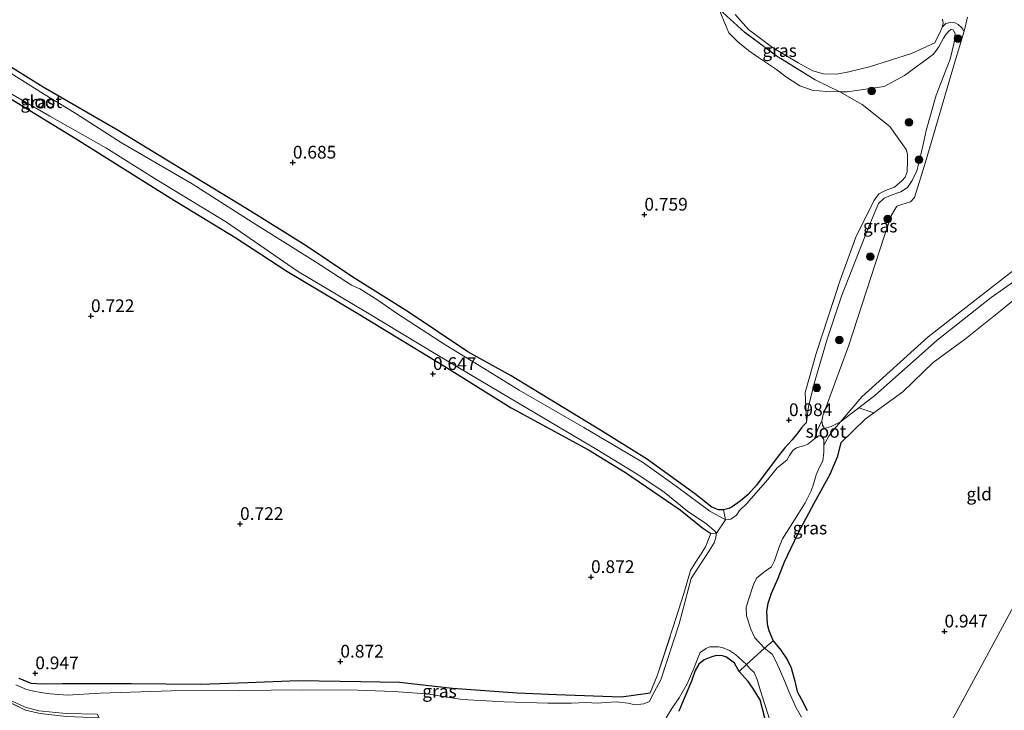
# Model space of a CAD drawing. Units: metres. Extents: x 69998 to 80006, y 412500 to 418751.
# Drawn here: x 77416 to 77609, y 415690 to 415826 of the extents above; entities that cross this region are included whole.
import ezdxf
from ezdxf.enums import TextEntityAlignment as Align

# ---------------------------------------------------------------- set-up
doc = ezdxf.new("R2010")
doc.units = ezdxf.units.M
doc.linetypes.add('IE-TERREINAFSCHEIDING', pattern=[10, 8, -2])
doc.layers.get('0').update_dxf_attribs({"lineweight": 25})
for name, color, linetype, lineweight in [('B-ME-GR-BOOM-S-B1', 93, 'Continuous', 18), ('B-ME-GW-HOOGTEPUNT-S-B1', 10, 'Continuous', 25), ('B-ME-GW-INSTEEKWATERGANG-L-B1', 10, 'Continuous', 25), ('B-ME-GW-KRUINLIJN-L-B1', 93, 'Continuous', 18), ('B-ME-GW-TEENLIJN-L-B1', 93, 'Continuous', 18), ('B-ME-IE-GRASLAND-GV-B6', 93, 'Continuous', 18), ('B-ME-IE-GRONDWERKLIJN-GROND_INGERICHT-GV-B6', 253, 'Continuous', 18), ('B-ME-IE-HULPGEOMETRIE-L-B1', 53, 'Continuous', 18), ('B-ME-IE-TERREINAFSCHEIDING-RASTERHEKWERK-L-B1', 8, 'IE-TERREINAFSCHEIDING', 18), ('B-ME-OB-BEKLEDING-GV-B6', 253, 'Continuous', 18), ('B-ME-OB-WATERLIJN-L-B1', 133, 'OB-WATERLIJN', 18), ('B-ME-OG-WATER-GV-B6', 153, 'Continuous', 18)]:
    doc.layers.add(name, color=color, linetype=linetype, lineweight=lineweight)
doc.styles.add('NLCS-ISO', font='NLCS-ISO.TTF')
doc.linetypes.add('OB-WATERLIJN', pattern='A,10,[32,NLCS.SHX,S=2,R=0,X=0,Y=0],-12', length=22)

# ---------------------------------------------------------------- blocks, each defined once
blk = doc.blocks.new('boom')
blk.add_hatch(color=256).paths.add_polyline_path([(-0.75, 0, 1), (0.75, 0, 1)])
blk.add_circle((0, 0), 0.75)
blk = doc.blocks.new('hoogtepunt')
for p, q in [((-0.5, 0), (0.5, 0)), ((0, 0.5), (0, -0.5))]:
    blk.add_line(p, q)

msp = doc.modelspace()

# ---------------------------------------------------------------- linework, layer by layer
at = {"layer": 'B-ME-GW-INSTEEKWATERGANG-L-B1'}
for points in [[(77564.365, 415740.089, 0.935), (77560.167, 415734.433, 1.094), (77558.524, 415732.554, 1.125), (77556.94, 415731.281, 1.109), (77555.381, 415730.153, 1.125), (77554.682, 415729.838, 1.125), (77553.691, 415729.573, 1.125), (77552.687, 415729.581, 1.125), (77551.384, 415730.12, 1.125), (77547.964, 415732.748, 1.046), (77538.534, 415739.604, 0.967), (77529.733, 415745.062, 1.062), (77512.002, 415755.835, 0.872), (77503.517, 415760.594, 0.714), (77491.791, 415768.415, 0.745), (77480.894, 415775.208, 0.666), (77471.594, 415781.517, 0.73), (77460.12, 415788.619, 0.682), (77448.602, 415795.64, 0.714), (77434.883, 415803.998, 0.73), (77420.144, 415812.532, 0.635), (77408.299, 415819.833, 0.666)], [(77409.666, 415812.681, 0.571), (77426.636, 415802.369, 0.635), (77445.097, 415790.78, 0.603), (77457.972, 415782.927, 0.603), (77467.956, 415776.41, 0.682), (77481.907, 415768.087, 0.619), (77498.794, 415757.819, 0.619), (77511.993, 415749.58, 0.619), (77527.201, 415741.326, 0.872), (77534.419, 415736.875, 0.888), (77545.133, 415729.543, 0.999), (77549.594, 415725.986, 0.935), (77551.154, 415724.937, 1.014)], [(77569.97, 415746.688, 0.919), (77569.518, 415746.241, 0.919), (77568.978, 415745.628, 0.951), (77568.22, 415744.708, 0.951), (77567.114, 415743.338, 0.951), (77565.689, 415741.767, 0.951), (77564.365, 415740.089, 0.935)], [(77576.699, 415742.712, 0.935), (77575.951, 415739.929, 1.125), (77574.536, 415736.496, 1.094), (77571.384, 415730.811, 1.046), (77568.248, 415724.957, 1.046), (77565.599, 415719.32, 0.951), (77564.336, 415716.071, 0.904), (77563.04, 415713.158, 0.888), (77562.357, 415711.189, 0.793), (77562.085, 415709.691, 0.793), (77562.264, 415707.154, 0.793), (77562.583, 415705.869, 0.745), (77563.427, 415703.878, 0.761), (77564.923, 415702.016, 0.745), (77566.19, 415700.223, 0.761), (77566.96, 415698.59, 0.793), (77567.659, 415695.934, 0.793), (77568.126, 415693.933, 0.888), (77568.879, 415692.469, 0.761), (77570.091, 415690.175, 0.761)], [(77562.316, 415686.754, 0.793), (77560.841, 415692.319, 0.84), (77559.398, 415694.577, 0.872), (77558.515, 415695.899, 0.856), (77556.75, 415697.853, 0.666), (77555.835, 415699.511, 0.809), (77554.236, 415700.686, 0.777), (77553.469, 415700.937, 0.777), (77552.214, 415700.973, 0.777), (77551.16, 415700.689, 0.809), (77549.869, 415700.16, 0.919), (77548.819, 415699.29, 0.84), (77548.116, 415698.076, 0.84), (77547.366, 415695.984, 0.856), (77545.57, 415691.641, 0.888), (77544.876, 415690.049, 0.904)], [(77415.406, 415696.548, 0.825), (77417.743, 415695.562, 0.825), (77419.998, 415695.415, 0.825), (77423.954, 415695.47, 0.825), (77437.45, 415695.508, 0.904), (77451.025, 415695.397, 0.872), (77460.301, 415695.679, 0.888), (77470.167, 415696.07, 0.967), (77482.485, 415695.89, 0.777), (77490.055, 415695.76, 0.793), (77500.462, 415694.588, 0.935), (77513.177, 415693.664, 1.078), (77520.868, 415693.363, 1.062), (77533.658, 415692.877, 1.236), (77539.266, 415693.639, 1.299)]]:
    msp.add_polyline3d(points, dxfattribs=at)
at = {"layer": 'B-ME-GW-KRUINLIJN-L-B1'}
for points in [[(77553.407, 415826.283, 0.84), (77554.7, 415823.15, 0.935), (77556.471, 415821.405, 0.904), (77558.577, 415819.693, 0.888), (77560.547, 415818.319, 0.856), (77564.058, 415815.96, 0.825), (77565.86, 415814.571, 0.825), (77568.613, 415812.777, 0.84), (77571.079, 415811.934, 0.919), (77573.832, 415811.626, 0.935), (77576.508, 415811.571, 0.84), (77577.953, 415811.593, 0.777), (77585.2, 415812.644, 0.777), (77589.174, 415814.812, 0.65), (77594.898, 415818.961, 0.603), (77595.944, 415820.417, 0.619), (77596.849, 415822.107, 0.619), (77597.329, 415822.805, 0.619), (77597.806, 415823.398, 0.619), (77598.299, 415823.823, 0.619), (77598.736, 415823.748, 0.619), (77599.134, 415823.005, 0.619), (77598.96, 415821.294, 0.635), (77598.156, 415818.011, 0.745), (77595.425, 415810.933, 0.761), (77593.409, 415804.002, 0.904), (77592.829, 415801.236, 0.935), (77592.227, 415798.428, 1.094), (77591.595, 415796.061, 1.157), (77590.683, 415794.162, 1.141), (77589.746, 415792.807, 1.189), (77588.487, 415791.943, 1.252), (77586.755, 415791.385, 1.331), (77585.189, 415790.739, 1.442), (77584.051, 415789.704, 1.505), (77582.208, 415785.174, 1.268), (77576.801, 415771.518, 1.299), (77574.009, 415763.04, 1.22), (77571.443, 415754.388, 1.046), (77570.372, 415749.815, 1.078), (77569.97, 415746.688, 0.919)], [(77576.699, 415742.712, 0.935), (77581.475, 415747.368, 0.919), (77583.163, 415748.59, 0.981), (77588.844, 415752.704, 1.189), (77594.844, 415758.456, 1.109), (77601.127, 415763.153, 1.078), (77608.04, 415768.628, 0.967), (77615.043, 415774.372, 1.014)]]:
    msp.add_polyline3d(points, dxfattribs=at)
at = {"layer": 'B-ME-GW-TEENLIJN-L-B1'}
for points in [[(77600.915, 415823.504, 0.382), (77600.415, 415824.11, 0.521), (77599.71, 415824.825, 0.537), (77599.098, 415825.153, 0.541), (77598.211, 415825.178, 0.524), (77597.273, 415824.968, 0.517), (77596.605, 415824.243, 0.382)], [(77655.601, 415793.905, 0.344), (77651.939, 415794.023, 0.35), (77641.754, 415793.432, 0.445), (77635.711, 415792.054, 0.476), (77625.32, 415788.602, 0.397), (77618.539, 415785.551, 0.445), (77617.177, 415783.999, 0.46), (77616.139, 415782.062, 0.46), (77615.787, 415780.712, 0.46), (77615.341, 415778.988, 0.46), (77614.593, 415777.691, 0.46), (77613.446, 415776.342, 0.476), (77606.188, 415771.212, 0.429), (77595.576, 415762.892, 0.381), (77583.385, 415752.022, 0.46), (77580.239, 415749.611, 0.424), (77576.617, 415746.835, 0.382)]]:
    msp.add_polyline3d(points, dxfattribs=at)
at = {"layer": 'B-ME-IE-GRASLAND-GV-B6'}
for points in [[(77571.639, 415813.968, 0.476), (77576.508, 415811.571, 0.84), (77573.832, 415811.626, 0.935), (77571.079, 415811.934, 0.919), (77568.613, 415812.777, 0.84), (77565.86, 415814.571, 0.825), (77564.058, 415815.96, 0.825), (77560.547, 415818.319, 0.856), (77558.577, 415819.693, 0.888), (77556.471, 415821.405, 0.904), (77554.7, 415823.15, 0.935), (77553.407, 415826.283, 0.84), (77552.844, 415827.805, 0.809), (77557.883, 415823.248, 0.492), (77564.338, 415818.463, 0.413), (77571.639, 415813.968, 0.476)], [(77554.075, 415727.617, 0.144), (77553.691, 415729.573, 1.125), (77554.682, 415729.838, 1.125), (77555.381, 415730.153, 1.125), (77556.94, 415731.281, 1.109), (77558.524, 415732.554, 1.125), (77560.167, 415734.433, 1.094), (77564.365, 415740.089, 0.935), (77565.689, 415741.767, 0.951), (77567.114, 415743.338, 0.951), (77568.22, 415744.708, 0.951), (77568.978, 415745.628, 0.951), (77569.518, 415746.241, 0.919), (77569.97, 415746.688, 0.919), (77570.372, 415749.815, 1.078), (77571.443, 415754.388, 1.046), (77574.009, 415763.04, 1.22), (77576.801, 415771.518, 1.299), (77582.208, 415785.174, 1.268), (77584.051, 415789.704, 1.505), (77585.189, 415790.739, 1.442), (77586.755, 415791.385, 1.331), (77588.487, 415791.943, 1.252), (77589.746, 415792.807, 1.189), (77590.683, 415794.162, 1.141), (77591.595, 415796.061, 1.157), (77592.227, 415798.428, 1.094), (77592.829, 415801.236, 0.935), (77593.409, 415804.002, 0.904), (77595.425, 415810.933, 0.761), (77598.156, 415818.011, 0.745), (77598.96, 415821.294, 0.635), (77599.134, 415823.005, 0.619), (77598.736, 415823.748, 0.619), (77598.299, 415823.823, 0.619), (77597.806, 415823.398, 0.619), (77597.329, 415822.805, 0.619), (77596.849, 415822.107, 0.619), (77595.944, 415820.417, 0.619), (77594.898, 415818.961, 0.603), (77589.174, 415814.812, 0.65), (77585.2, 415812.644, 0.777), (77577.953, 415811.593, 0.777), (77576.508, 415811.571, 0.84), (77571.639, 415813.968, 0.476), (77564.338, 415818.463, 0.413), (77557.883, 415823.248, 0.492), (77552.844, 415827.805, 0.809)], [(77555.933, 415826.772, 0.382), (77558.549, 415823.826, 0.382), (77563.281, 415820.297, 0.382), (77568.288, 415817.283, 0.382), (77571.204, 415815.721, 0.382), (77573.32, 415815.139, 0.382), (77575.929, 415815.065, 0.382), (77578.248, 415815.479, 0.382), (77582.325, 415816.495, 0.382), (77590.582, 415819.135, 0.382), (77595.124, 415821.227, 0.382), (77596.233, 415823.502, 0.382), (77596.605, 415824.243, 0.382), (77597.273, 415824.968, 0.517), (77598.211, 415825.178, 0.524), (77599.098, 415825.153, 0.541), (77599.71, 415824.825, 0.537), (77600.415, 415824.11, 0.521), (77600.915, 415823.504, 0.382), (77599.116, 415817.67, 0.382), (77593.333, 415797.811, 0.382), (77591.133, 415790.822, 0.382), (77590.371, 415790.017, 0.382), (77588.658, 415789.499, 0.382), (77587.691, 415789.135, 0.382), (77586.64, 415787.38, 0.382), (77585.265, 415783.371, 0.382), (77578.167, 415761.678, 0.382), (77573.168, 415748.021, 0.382), (77572.966, 415747.026, 0.382), (77572.128, 415745.282, 0.332), (77571.491, 415743.486, 0.144), (77570.207, 415742.476, 0.144), (77569.634, 415742.2, 0.144), (77568.159, 415741.823, 0.144), (77567.969, 415741.765, 0.144), (77567.349, 415741.302, 0.144), (77567.131, 415740.994, 0.144), (77566.607, 415740.214, 0.144), (77566.08, 415739.329, 0.144), (77564.196, 415737.792, 0.144), (77562.332, 415735.501, 0.144), (77558.18, 415730.723, 0.144), (77556.805, 415729.444, 0.144), (77556.214, 415728.54, 0.144), (77555.104, 415727.755, 0.144), (77554.075, 415727.617, 0.144)], [(77569.97, 415746.688, 0.919), (77569.698, 415752.617, 1.094), (77571.88, 415760.255, 1.236), (77576.576, 415774.663, 1.299), (77579.659, 415783.091, 1.315), (77583.144, 415790.19, 1.347), (77584.145, 415791.564, 1.363), (77585.439, 415792.197, 1.363), (77587.196, 415792.9, 1.363), (77588.631, 415794.094, 1.331), (77589.301, 415794.849, 1.331), (77589.707, 415795.905, 1.331), (77589.789, 415798.037, 1.331), (77589.742, 415799.335, 1.331), (77589.496, 415800.263, 1.284), (77586.297, 415804.788, 0.856), (77580.875, 415809.126, 1.014), (77576.508, 415811.571, 0.84), (77577.953, 415811.593, 0.777), (77585.2, 415812.644, 0.777), (77589.174, 415814.812, 0.65), (77594.898, 415818.961, 0.603), (77595.944, 415820.417, 0.619), (77596.849, 415822.107, 0.619), (77597.329, 415822.805, 0.619), (77597.806, 415823.398, 0.619), (77598.299, 415823.823, 0.619), (77598.736, 415823.748, 0.619), (77599.134, 415823.005, 0.619), (77598.96, 415821.294, 0.635), (77598.156, 415818.011, 0.745), (77595.425, 415810.933, 0.761), (77593.409, 415804.002, 0.904), (77592.829, 415801.236, 0.935), (77592.227, 415798.428, 1.094), (77591.595, 415796.061, 1.157), (77590.683, 415794.162, 1.141), (77589.746, 415792.807, 1.189), (77588.487, 415791.943, 1.252), (77586.755, 415791.385, 1.331), (77585.189, 415790.739, 1.442), (77584.051, 415789.704, 1.505), (77582.208, 415785.174, 1.268), (77576.801, 415771.518, 1.299), (77574.009, 415763.04, 1.22), (77571.443, 415754.388, 1.046), (77570.372, 415749.815, 1.078), (77569.97, 415746.688, 0.919)], [(77408.299, 415819.833, 0.666), (77420.144, 415812.532, 0.635), (77434.883, 415803.998, 0.73), (77448.602, 415795.64, 0.714), (77460.12, 415788.619, 0.682), (77471.594, 415781.517, 0.73), (77480.894, 415775.208, 0.666), (77491.791, 415768.415, 0.745), (77503.517, 415760.594, 0.714), (77512.002, 415755.835, 0.872), (77529.733, 415745.062, 1.062), (77538.534, 415739.604, 0.967), (77547.964, 415732.748, 1.046), (77551.384, 415730.12, 1.125), (77552.687, 415729.581, 1.125), (77553.691, 415729.573, 1.125), (77554.075, 415727.617, 0.144), (77550.964, 415729.336, 0.144), (77544.652, 415733.992, 0.144), (77537.781, 415738.893, 0.144), (77526.257, 415745.704, 0.144), (77513.535, 415753.051, 0.144), (77505.743, 415757.916, 0.144), (77499.159, 415761.867, 0.144), (77489.689, 415768.056, 0.144), (77485.851, 415770.696, 0.144), (77482.273, 415772.93, 0.144), (77480.641, 415773.646, 0.144), (77473.594, 415778.218, 0.144), (77461.155, 415785.996, 0.144), (77449.402, 415793.567, 0.144), (77435.506, 415801.595, 0.144), (77426.546, 415807.351, 0.144), (77420.21, 415811.17, 0.144), (77412.44, 415816.076, 0.144)], [(77552.285, 415724.968, 0.144), (77551.154, 415724.937, 1.014), (77549.594, 415725.986, 0.935), (77545.133, 415729.543, 0.999), (77534.419, 415736.875, 0.888), (77527.201, 415741.326, 0.872), (77511.993, 415749.58, 0.619), (77498.794, 415757.819, 0.619), (77481.907, 415768.087, 0.619), (77467.956, 415776.41, 0.682), (77457.972, 415782.927, 0.603), (77445.097, 415790.78, 0.603), (77426.636, 415802.369, 0.635), (77409.666, 415812.681, 0.571)], [(77410.536, 415813.117, 0.144), (77421.467, 415806.783, 0.144), (77432.423, 415800.594, 0.144), (77442.476, 415794.306, 0.144), (77456.135, 415786.033, 0.144), (77470.069, 415776.392, 0.144), (77483.794, 415768.243, 0.144), (77497.351, 415760.077, 0.144), (77512.002, 415751.379, 0.144), (77528.835, 415741.405, 0.144), (77537.226, 415736.273, 0.144), (77542.009, 415733.02, 0.144), (77546.613, 415729.334, 0.144), (77550.368, 415726.738, 0.144), (77551.923, 415725.481, 0.144), (77552.285, 415724.968, 0.144)], [(77561.732, 415702.399, 0.144), (77559.802, 415704.441, 0.144), (77559.013, 415706.137, 0.144), (77558.188, 415708.755, 0.144), (77558.089, 415710.452, 0.144), (77558.775, 415712.525, 0.144), (77559.26, 415714.122, 0.144), (77559.71, 415715.26, 0.144), (77560.218, 415716.208, 0.144), (77561.78, 415717.44, 0.144), (77563.083, 415718.387, 0.144), (77563.702, 415719.541, 0.144), (77564.548, 415722.112, 0.144), (77565.248, 415723.912, 0.144), (77566.845, 415726.399, 0.144), (77568.357, 415728.825, 0.144), (77569.715, 415730.962, 0.144), (77570.869, 415733.315, 0.144), (77571.303, 415734.621, 0.144), (77571.857, 415736.446, 0.144), (77572.418, 415737.79, 0.144), (77573.169, 415739.192, 0.144), (77573.384, 415740.88, 0.144), (77573.381, 415742.261, 0.144), (77574.329, 415744.03, 0.373), (77574.959, 415744.947, 0.357), (77576.617, 415746.835, 0.382), (77580.239, 415749.611, 0.424), (77583.163, 415748.59, 0.981), (77581.475, 415747.368, 0.919), (77576.699, 415742.712, 0.935), (77575.951, 415739.929, 1.125), (77574.536, 415736.496, 1.094), (77571.384, 415730.811, 1.046), (77568.248, 415724.957, 1.046), (77565.599, 415719.32, 0.951), (77564.336, 415716.071, 0.904), (77563.04, 415713.158, 0.888), (77562.357, 415711.189, 0.793), (77562.085, 415709.691, 0.793), (77562.264, 415707.154, 0.793), (77562.583, 415705.869, 0.745), (77563.427, 415703.878, 0.761), (77561.732, 415702.399, 0.144)], [(77552.285, 415724.968, 0.144), (77552.087, 415723.907, 0.144), (77551.814, 415723.099, 0.144), (77550.87, 415721.535, 0.144), (77549.995, 415720.2, 0.144), (77548.619, 415718.126, 0.144), (77547.327, 415716.112, 0.144), (77544.942, 415707.204, 0.144), (77541.389, 415696.215, 0.144), (77540.045, 415693.805, 0.144), (77539.647, 415693.063, 0.144), (77539.114, 415691.969, 0.144), (77538.054, 415691.476, 0.144), (77536.313, 415691.295, 0.144), (77534.899, 415691.628, 0.144), (77532.751, 415691.877, 0.144), (77530.509, 415691.752, 0.144), (77528.916, 415691.651, 0.144), (77526.702, 415691.776, 0.144), (77523.833, 415691.668, 0.144), (77519.209, 415691.652, 0.144), (77510.596, 415691.916, 0.144), (77502.386, 415692.336, 0.144), (77495.45, 415693.453, 0.144), (77488.874, 415693.952, 0.144), (77481.829, 415694.172, 0.144), (77471.098, 415694.245, 0.144), (77458.667, 415694.114, 0.144), (77445.276, 415694.074, 0.144), (77431.328, 415693.588, 0.144), (77424.915, 415693.205, 0.144), (77421.513, 415693.489, 0.144), (77419.72, 415693.707, 0.144), (77418.326, 415693.976, 0.144), (77416.871, 415694.331, 0.144), (77414.763, 415695.248, 0.144)], [(77415.406, 415696.548, 0.825), (77417.743, 415695.562, 0.825), (77419.998, 415695.415, 0.825), (77423.954, 415695.47, 0.825), (77437.45, 415695.508, 0.904), (77451.025, 415695.397, 0.872), (77460.301, 415695.679, 0.888), (77470.167, 415696.07, 0.967), (77482.485, 415695.89, 0.777), (77490.055, 415695.76, 0.793), (77500.462, 415694.588, 0.935), (77513.177, 415693.664, 1.078), (77520.868, 415693.363, 1.062), (77533.658, 415692.877, 1.236), (77539.266, 415693.639, 1.299), (77540.659, 415697.031, 1.252), (77543.816, 415706.587, 1.299), (77545.864, 415713.182, 1.236), (77547.163, 415717.686, 1.173), (77548.476, 415719.741, 1.078), (77549.174, 415720.746, 1.062), (77550.118, 415722.31, 1.062), (77551.154, 415724.937, 1.014), (77552.285, 415724.968, 0.144)], [(77561.732, 415702.399, 0.144), (77563.427, 415703.878, 0.761), (77564.923, 415702.016, 0.745), (77566.19, 415700.223, 0.761), (77566.96, 415698.59, 0.793), (77567.659, 415695.934, 0.793), (77568.126, 415693.933, 0.888), (77568.879, 415692.469, 0.761), (77570.091, 415690.175, 0.761)], [(77542.434, 415688.758, 0.144), (77543.532, 415690.61, 0.144), (77544.95, 415692.663, 0.144), (77546.556, 415695.463, 0.144), (77547.833, 415698.439, 0.144), (77548.466, 415700.116, 0.144), (77549.093, 415701.584, 0.144), (77550.352, 415702.448, 0.144), (77550.966, 415702.703, 0.144), (77552.661, 415702.697, 0.144), (77553.576, 415702.524, 0.144), (77554.816, 415701.966, 0.144), (77556.027, 415701.158, 0.144), (77558.191, 415699.256, 0.144)], [(77568.966, 415688.868, 0.144), (77567.93, 415690.696, 0.144), (77566.494, 415693.959, 0.144), (77565.711, 415695.864, 0.144), (77564.671, 415698.278, 0.144), (77563.942, 415699.889, 0.144), (77563.227, 415701.227, 0.144), (77561.732, 415702.399, 0.144)], [(77558.191, 415699.256, 0.144), (77556.75, 415697.853, 0.666), (77555.835, 415699.511, 0.809), (77554.236, 415700.686, 0.777), (77553.469, 415700.937, 0.777), (77552.214, 415700.973, 0.777), (77551.16, 415700.689, 0.809), (77549.869, 415700.16, 0.919), (77548.819, 415699.29, 0.84), (77548.116, 415698.076, 0.84), (77547.366, 415695.984, 0.856), (77545.57, 415691.641, 0.888), (77544.876, 415690.049, 0.904)], [(77562.316, 415686.754, 0.793), (77560.841, 415692.319, 0.84), (77559.398, 415694.577, 0.872), (77558.515, 415695.899, 0.856), (77556.75, 415697.853, 0.666), (77558.191, 415699.256, 0.144)], [(77558.191, 415699.256, 0.144), (77558.817, 415698.443, 0.144), (77559.652, 415697.625, 0.144), (77560.263, 415696.289, 0.144), (77560.875, 415694.264, 0.144), (77562.778, 415688.31, 0.144)], [(77411.318, 415693.274, 0.144), (77416.584, 415690.824, 0.144), (77419.284, 415690.121, 0.144), (77424.647, 415689.634, 0.144), (77430.732, 415689.505, 0.144), (77431.129, 415688.761, 0.856), (77424.734, 415689.004, 0.793), (77419.583, 415689.589, 0.793), (77416.693, 415690.235, 0.856), (77406.417, 415695.317, 0.825)]]:
    msp.add_polyline3d(points, dxfattribs=at)
at = {"layer": 'B-ME-IE-GRONDWERKLIJN-GROND_INGERICHT-GV-B6'}
for points in [[(77553.407, 415826.283, 0.84), (77554.7, 415823.15, 0.935), (77556.471, 415821.405, 0.904), (77558.577, 415819.693, 0.888), (77560.547, 415818.319, 0.856), (77564.058, 415815.96, 0.825), (77565.86, 415814.571, 0.825), (77568.613, 415812.777, 0.84), (77571.079, 415811.934, 0.919), (77573.832, 415811.626, 0.935), (77576.508, 415811.571, 0.84), (77580.875, 415809.126, 1.014), (77586.297, 415804.788, 0.856), (77589.496, 415800.263, 1.284), (77589.742, 415799.335, 1.331), (77589.789, 415798.037, 1.331), (77589.707, 415795.905, 1.331), (77589.301, 415794.849, 1.331), (77588.631, 415794.094, 1.331), (77587.196, 415792.9, 1.363), (77585.439, 415792.197, 1.363), (77584.145, 415791.564, 1.363), (77583.144, 415790.19, 1.347), (77579.659, 415783.091, 1.315), (77576.576, 415774.663, 1.299), (77571.88, 415760.255, 1.236), (77569.698, 415752.617, 1.094), (77569.97, 415746.688, 0.919), (77569.518, 415746.241, 0.919), (77568.978, 415745.628, 0.951), (77568.22, 415744.708, 0.951), (77567.114, 415743.338, 0.951), (77565.689, 415741.767, 0.951), (77564.365, 415740.089, 0.935), (77560.167, 415734.433, 1.094), (77558.524, 415732.554, 1.125), (77556.94, 415731.281, 1.109), (77555.381, 415730.153, 1.125), (77554.682, 415729.838, 1.125), (77553.691, 415729.573, 1.125), (77552.687, 415729.581, 1.125), (77551.384, 415730.12, 1.125), (77547.964, 415732.748, 1.046), (77538.534, 415739.604, 0.967), (77529.733, 415745.062, 1.062), (77512.002, 415755.835, 0.872), (77503.517, 415760.594, 0.714), (77491.791, 415768.415, 0.745), (77480.894, 415775.208, 0.666), (77471.594, 415781.517, 0.73), (77460.12, 415788.619, 0.682), (77448.602, 415795.64, 0.714), (77434.883, 415803.998, 0.73), (77420.144, 415812.532, 0.635), (77408.299, 415819.833, 0.666)], [(77409.666, 415812.681, 0.571), (77426.636, 415802.369, 0.635), (77445.097, 415790.78, 0.603), (77457.972, 415782.927, 0.603), (77467.956, 415776.41, 0.682), (77481.907, 415768.087, 0.619), (77498.794, 415757.819, 0.619), (77511.993, 415749.58, 0.619), (77527.201, 415741.326, 0.872), (77534.419, 415736.875, 0.888), (77545.133, 415729.543, 0.999), (77549.594, 415725.986, 0.935), (77551.154, 415724.937, 1.014), (77550.118, 415722.31, 1.062), (77549.174, 415720.746, 1.062), (77548.476, 415719.741, 1.078), (77547.163, 415717.686, 1.173), (77545.864, 415713.182, 1.236), (77543.816, 415706.587, 1.299), (77540.659, 415697.031, 1.252), (77539.266, 415693.639, 1.299), (77533.658, 415692.877, 1.236), (77520.868, 415693.363, 1.062), (77513.177, 415693.664, 1.078), (77500.462, 415694.588, 0.935), (77490.055, 415695.76, 0.793), (77482.485, 415695.89, 0.777), (77470.167, 415696.07, 0.967), (77460.301, 415695.679, 0.888), (77451.025, 415695.397, 0.872), (77437.45, 415695.508, 0.904), (77423.954, 415695.47, 0.825), (77419.998, 415695.415, 0.825), (77417.743, 415695.562, 0.825), (77415.406, 415696.548, 0.825)], [(77595.551, 415682.793, 0.644), (77605.283, 415700.801, 0.771), (77615.948, 415720.535, 0.92), (77626.367, 415739.813, 1.079), (77637.622, 415760.638, 1.041), (77645.676, 415775.542, 1.323), (77647.894, 415779.646, 1.013), (77651.759, 415786.798, 0.223), (77657.578, 415787.325, 0.607)], [(77563.427, 415703.878, 0.761), (77562.583, 415705.869, 0.745), (77562.264, 415707.154, 0.793), (77562.085, 415709.691, 0.793), (77562.357, 415711.189, 0.793), (77563.04, 415713.158, 0.888), (77564.336, 415716.071, 0.904), (77565.599, 415719.32, 0.951), (77568.248, 415724.957, 1.046), (77571.384, 415730.811, 1.046), (77574.536, 415736.496, 1.094), (77575.951, 415739.929, 1.125), (77576.699, 415742.712, 0.935), (77581.475, 415747.368, 0.919), (77583.163, 415748.59, 0.981), (77588.844, 415752.704, 1.189), (77594.844, 415758.456, 1.109), (77601.127, 415763.153, 1.078), (77608.04, 415768.628, 0.967), (77615.043, 415774.372, 1.014)], [(77615.948, 415720.535, 0.92), (77605.283, 415700.801, 0.771), (77595.551, 415682.793, 0.644)], [(77570.091, 415690.175, 0.761), (77568.879, 415692.469, 0.761), (77568.126, 415693.933, 0.888), (77567.659, 415695.934, 0.793), (77566.96, 415698.59, 0.793), (77566.19, 415700.223, 0.761), (77564.923, 415702.016, 0.745), (77563.427, 415703.878, 0.761)], [(77544.876, 415690.049, 0.904), (77545.57, 415691.641, 0.888), (77547.366, 415695.984, 0.856), (77548.116, 415698.076, 0.84), (77548.819, 415699.29, 0.84), (77549.869, 415700.16, 0.919), (77551.16, 415700.689, 0.809), (77552.214, 415700.973, 0.777), (77553.469, 415700.937, 0.777), (77554.236, 415700.686, 0.777), (77555.835, 415699.511, 0.809), (77556.75, 415697.853, 0.666)], [(77556.75, 415697.853, 0.666), (77558.515, 415695.899, 0.856), (77559.398, 415694.577, 0.872), (77560.841, 415692.319, 0.84), (77562.316, 415686.754, 0.793)], [(77406.417, 415695.317, 0.825), (77416.693, 415690.235, 0.856), (77419.583, 415689.589, 0.793), (77424.734, 415689.004, 0.793), (77431.129, 415688.761, 0.856), (77431.858, 415682.381, 1.491), (77427.944, 415682.303, 1.475), (77424.374, 415682.571, 1.491), (77421.541, 415683.028, 1.491), (77418.295, 415684.396, 1.475), (77414.366, 415686.766, 1.475)]]:
    msp.add_polyline3d(points, dxfattribs=at)
at = {"layer": 'B-ME-IE-HULPGEOMETRIE-L-B1'}
msp.add_polyline3d([(77726.09, 415924.333, 0.38), (77656.562, 415795.683, 0.382), (77655.601, 415793.905, 0.344), (77654.84, 415792.498, 0.904), (77653.604, 415790.21, 1.004), (77651.759, 415786.798, 0.223), (77647.894, 415779.646, 1.013), (77645.676, 415775.542, 1.323), (77637.622, 415760.638, 1.041), (77626.367, 415739.813, 1.079), (77615.948, 415720.535, 0.92), (77605.283, 415700.801, 0.771), (77595.551, 415682.793, 0.644)], dxfattribs=at)
at = {"layer": 'B-ME-IE-TERREINAFSCHEIDING-RASTERHEKWERK-L-B1'}
for p, q in [((77554.075, 415727.617, 0.144), (77553.691, 415729.573, 1.125)), ((77552.285, 415724.968, 0.144), (77554.075, 415727.617, 0.144)), ((77552.285, 415724.968, 0.144), (77551.154, 415724.937, 1.014)), ((77561.732, 415702.399, 0.144), (77563.427, 415703.878, 0.761)), ((77561.732, 415702.399, 0.144), (77558.191, 415699.256, 0.144)), ((77556.75, 415697.853, 0.666), (77558.191, 415699.256, 0.144))]:
    msp.add_line(p, q, dxfattribs=at)
for points in [[(77569.97, 415746.688, 0.919), (77569.698, 415752.617, 1.094), (77571.88, 415760.255, 1.236), (77576.576, 415774.663, 1.299), (77579.659, 415783.091, 1.315), (77583.144, 415790.19, 1.347), (77584.145, 415791.564, 1.363), (77585.439, 415792.197, 1.363), (77587.196, 415792.9, 1.363), (77588.631, 415794.094, 1.331), (77589.301, 415794.849, 1.331), (77589.707, 415795.905, 1.331), (77589.789, 415798.037, 1.331), (77589.742, 415799.335, 1.331), (77589.496, 415800.263, 1.284), (77586.297, 415804.788, 0.856), (77580.875, 415809.126, 1.014), (77576.508, 415811.571, 0.84), (77571.639, 415813.968, 0.476), (77564.338, 415818.463, 0.413), (77557.883, 415823.248, 0.492), (77552.844, 415827.805, 0.809)], [(77431.129, 415688.761, 0.856), (77424.734, 415689.004, 0.793), (77419.583, 415689.589, 0.793), (77416.693, 415690.235, 0.856), (77406.417, 415695.317, 0.825), (77397.326, 415700.134, 0.745), (77381.951, 415708.372, 0.888), (77364.473, 415717.736, 0.825), (77349.74, 415724.993, 0.825), (77332.056, 415732.982, 0.983), (77315.851, 415739.967, 0.983), (77301.888, 415746.387, 1.03), (77286.98, 415754.109, 1.109), (77272.834, 415762.166, 1.157), (77262.265, 415767.988, 1.062), (77246.662, 415776.295, 1.204), (77231.632, 415784.188, 1.252), (77228.574, 415786.304, 1.22), (77226.884, 415787.209, 1.268), (77226.1, 415789.805, 1.299)], [(77539.266, 415693.639, 1.299), (77540.659, 415697.031, 1.252), (77543.816, 415706.587, 1.299), (77545.864, 415713.182, 1.236), (77547.163, 415717.686, 1.173), (77548.476, 415719.741, 1.078), (77549.174, 415720.746, 1.062), (77550.118, 415722.31, 1.062), (77551.154, 415724.937, 1.014)]]:
    msp.add_polyline3d(points, dxfattribs=at)
at = {"layer": 'B-ME-OB-BEKLEDING-GV-B6'}
for points in [[(77600.915, 415823.504, 0.382), (77600.415, 415824.11, 0.521), (77599.71, 415824.825, 0.537), (77599.098, 415825.153, 0.541), (77598.211, 415825.178, 0.524), (77597.273, 415824.968, 0.517), (77596.605, 415824.243, 0.382), (77596.76, 415825.023, 0.382), (77596.62, 415825.811, 0.382)], [(77601.571, 415826.267, 0.382), (77600.915, 415823.504, 0.382)], [(77580.239, 415749.611, 0.424), (77576.617, 415746.835, 0.382), (77580.804, 415751.766, 0.382), (77593.845, 415763.542, 0.382), (77608.042, 415774.589, 0.382), (77611.825, 415777.529, 0.382)], [(77613.446, 415776.342, 0.476), (77606.188, 415771.212, 0.429), (77595.576, 415762.892, 0.381), (77583.385, 415752.022, 0.46), (77580.239, 415749.611, 0.424)], [(77583.163, 415748.59, 0.981), (77580.239, 415749.611, 0.424), (77583.385, 415752.022, 0.46), (77595.576, 415762.892, 0.381), (77606.188, 415771.212, 0.429), (77613.446, 415776.342, 0.476)], [(77615.043, 415774.372, 1.014), (77608.04, 415768.628, 0.967), (77601.127, 415763.153, 1.078), (77594.844, 415758.456, 1.109), (77588.844, 415752.704, 1.189), (77583.163, 415748.59, 0.981)]]:
    msp.add_polyline3d(points, dxfattribs=at)
at = {"layer": 'B-ME-OB-WATERLIJN-L-B1'}
for points in [[(77555.933, 415826.772, 0.382), (77558.549, 415823.826, 0.382), (77563.281, 415820.297, 0.382), (77568.288, 415817.283, 0.382), (77571.204, 415815.721, 0.382), (77573.32, 415815.139, 0.382), (77575.929, 415815.065, 0.382), (77578.248, 415815.479, 0.382), (77582.325, 415816.495, 0.382), (77590.582, 415819.135, 0.382), (77595.124, 415821.227, 0.382), (77596.233, 415823.502, 0.382)], [(77611.825, 415777.529, 0.382), (77608.042, 415774.589, 0.382), (77593.845, 415763.542, 0.382), (77580.804, 415751.766, 0.382), (77576.617, 415746.835, 0.382), (77574.806, 415745.929, 0.382), (77573.885, 415745.65, 0.382), (77573.489, 415745.531, 0.382), (77573.073, 415746.196, 0.382), (77572.966, 415747.026, 0.382), (77573.168, 415748.021, 0.382), (77578.167, 415761.678, 0.382), (77585.265, 415783.371, 0.382), (77586.64, 415787.38, 0.382), (77587.691, 415789.135, 0.382), (77588.658, 415789.499, 0.382), (77590.371, 415790.017, 0.382), (77591.133, 415790.822, 0.382), (77593.333, 415797.811, 0.382), (77599.116, 415817.67, 0.382), (77600.915, 415823.504, 0.382)]]:
    msp.add_polyline3d(points, dxfattribs=at)
at = {"layer": 'B-ME-OG-WATER-GV-B6'}
for points in [[(77596.62, 415825.811, 0.382), (77596.76, 415825.023, 0.382), (77596.605, 415824.243, 0.382), (77596.233, 415823.502, 0.382), (77595.124, 415821.227, 0.382), (77590.582, 415819.135, 0.382), (77582.325, 415816.495, 0.382), (77578.248, 415815.479, 0.382), (77575.929, 415815.065, 0.382), (77573.32, 415815.139, 0.382), (77571.204, 415815.721, 0.382), (77568.288, 415817.283, 0.382), (77563.281, 415820.297, 0.382), (77558.549, 415823.826, 0.382), (77555.933, 415826.772, 0.382)], [(77611.825, 415777.529, 0.382), (77608.042, 415774.589, 0.382), (77593.845, 415763.542, 0.382), (77580.804, 415751.766, 0.382), (77576.617, 415746.835, 0.382), (77574.806, 415745.929, 0.382), (77573.885, 415745.65, 0.382), (77573.489, 415745.531, 0.382), (77573.073, 415746.196, 0.382), (77572.966, 415747.026, 0.382), (77573.168, 415748.021, 0.382), (77578.167, 415761.678, 0.382), (77585.265, 415783.371, 0.382), (77586.64, 415787.38, 0.382), (77587.691, 415789.135, 0.382), (77588.658, 415789.499, 0.382), (77590.371, 415790.017, 0.382), (77591.133, 415790.822, 0.382), (77593.333, 415797.811, 0.382), (77599.116, 415817.67, 0.382), (77600.915, 415823.504, 0.382), (77601.571, 415826.267, 0.382)], [(77412.44, 415816.076, 0.144), (77420.21, 415811.17, 0.144), (77426.546, 415807.351, 0.144), (77435.506, 415801.595, 0.144), (77449.402, 415793.567, 0.144), (77461.155, 415785.996, 0.144), (77473.594, 415778.218, 0.144), (77480.641, 415773.646, 0.144), (77482.273, 415772.93, 0.144), (77485.851, 415770.696, 0.144), (77489.689, 415768.056, 0.144), (77499.159, 415761.867, 0.144), (77505.743, 415757.916, 0.144), (77513.535, 415753.051, 0.144), (77526.257, 415745.704, 0.144), (77537.781, 415738.893, 0.144), (77544.652, 415733.992, 0.144), (77550.964, 415729.336, 0.144), (77554.075, 415727.617, 0.144), (77552.285, 415724.968, 0.144)], [(77552.285, 415724.968, 0.144), (77551.923, 415725.481, 0.144), (77550.368, 415726.738, 0.144), (77546.613, 415729.334, 0.144), (77542.009, 415733.02, 0.144), (77537.226, 415736.273, 0.144), (77528.835, 415741.405, 0.144), (77512.002, 415751.379, 0.144), (77497.351, 415760.077, 0.144), (77483.794, 415768.243, 0.144), (77470.069, 415776.392, 0.144), (77456.135, 415786.033, 0.144), (77442.476, 415794.306, 0.144), (77432.423, 415800.594, 0.144), (77421.467, 415806.783, 0.144), (77410.536, 415813.117, 0.144)], [(77576.617, 415746.835, 0.382), (77574.959, 415744.947, 0.357), (77574.329, 415744.03, 0.373), (77573.381, 415742.261, 0.144), (77573.35, 415743.392, 0.144), (77572.988, 415743.904, 0.144), (77572.658, 415744.081, 0.144), (77572.303, 415744.112, 0.144), (77571.491, 415743.486, 0.144), (77572.128, 415745.282, 0.332), (77572.966, 415747.026, 0.382), (77573.073, 415746.196, 0.382), (77573.489, 415745.531, 0.382), (77573.885, 415745.65, 0.382), (77574.806, 415745.929, 0.382), (77576.617, 415746.835, 0.382)], [(77552.285, 415724.968, 0.144), (77554.075, 415727.617, 0.144), (77555.104, 415727.755, 0.144), (77556.214, 415728.54, 0.144), (77556.805, 415729.444, 0.144), (77558.18, 415730.723, 0.144), (77562.332, 415735.501, 0.144), (77564.196, 415737.792, 0.144), (77566.08, 415739.329, 0.144), (77566.607, 415740.214, 0.144), (77567.131, 415740.994, 0.144), (77567.349, 415741.302, 0.144), (77567.969, 415741.765, 0.144), (77568.159, 415741.823, 0.144), (77569.634, 415742.2, 0.144), (77570.207, 415742.476, 0.144), (77571.491, 415743.486, 0.144), (77572.303, 415744.112, 0.144), (77572.658, 415744.081, 0.144), (77572.988, 415743.904, 0.144), (77573.35, 415743.392, 0.144), (77573.381, 415742.261, 0.144), (77573.384, 415740.88, 0.144), (77573.169, 415739.192, 0.144), (77572.418, 415737.79, 0.144), (77571.857, 415736.446, 0.144), (77571.303, 415734.621, 0.144), (77570.869, 415733.315, 0.144), (77569.715, 415730.962, 0.144), (77568.357, 415728.825, 0.144), (77566.845, 415726.399, 0.144), (77565.248, 415723.912, 0.144), (77564.548, 415722.112, 0.144), (77563.702, 415719.541, 0.144), (77563.083, 415718.387, 0.144), (77561.78, 415717.44, 0.144), (77560.218, 415716.208, 0.144), (77559.71, 415715.26, 0.144), (77559.26, 415714.122, 0.144), (77558.775, 415712.525, 0.144), (77558.089, 415710.452, 0.144), (77558.188, 415708.755, 0.144), (77559.013, 415706.137, 0.144), (77559.802, 415704.441, 0.144), (77561.732, 415702.399, 0.144), (77558.191, 415699.256, 0.144), (77556.027, 415701.158, 0.144), (77554.816, 415701.966, 0.144), (77553.576, 415702.524, 0.144), (77552.661, 415702.697, 0.144), (77550.966, 415702.703, 0.144), (77550.352, 415702.448, 0.144), (77549.093, 415701.584, 0.144), (77548.466, 415700.116, 0.144), (77547.833, 415698.439, 0.144), (77546.556, 415695.463, 0.144), (77544.95, 415692.663, 0.144), (77543.532, 415690.61, 0.144), (77542.434, 415688.758, 0.144)], [(77414.763, 415695.248, 0.144), (77416.871, 415694.331, 0.144), (77418.326, 415693.976, 0.144), (77419.72, 415693.707, 0.144), (77421.513, 415693.489, 0.144), (77424.915, 415693.205, 0.144), (77431.328, 415693.588, 0.144), (77445.276, 415694.074, 0.144), (77458.667, 415694.114, 0.144), (77471.098, 415694.245, 0.144), (77481.829, 415694.172, 0.144), (77488.874, 415693.952, 0.144), (77495.45, 415693.453, 0.144), (77502.386, 415692.336, 0.144), (77510.596, 415691.916, 0.144), (77519.209, 415691.652, 0.144), (77523.833, 415691.668, 0.144), (77526.702, 415691.776, 0.144), (77528.916, 415691.651, 0.144), (77530.509, 415691.752, 0.144), (77532.751, 415691.877, 0.144), (77534.899, 415691.628, 0.144), (77536.313, 415691.295, 0.144), (77538.054, 415691.476, 0.144), (77539.114, 415691.969, 0.144), (77539.647, 415693.063, 0.144), (77540.045, 415693.805, 0.144), (77541.389, 415696.215, 0.144), (77544.942, 415707.204, 0.144), (77547.327, 415716.112, 0.144), (77548.619, 415718.126, 0.144), (77549.995, 415720.2, 0.144), (77550.87, 415721.535, 0.144), (77551.814, 415723.099, 0.144), (77552.087, 415723.907, 0.144), (77552.285, 415724.968, 0.144)], [(77562.778, 415688.31, 0.144), (77560.875, 415694.264, 0.144), (77560.263, 415696.289, 0.144), (77559.652, 415697.625, 0.144), (77558.817, 415698.443, 0.144), (77558.191, 415699.256, 0.144), (77561.732, 415702.399, 0.144)], [(77561.732, 415702.399, 0.144), (77563.227, 415701.227, 0.144), (77563.942, 415699.889, 0.144), (77564.671, 415698.278, 0.144), (77565.711, 415695.864, 0.144), (77566.494, 415693.959, 0.144), (77567.93, 415690.696, 0.144), (77568.966, 415688.868, 0.144)], [(77419.284, 415690.121, 0.144), (77416.584, 415690.824, 0.144), (77411.318, 415693.274, 0.144)]]:
    msp.add_polyline3d(points, dxfattribs=at)

# ---------------------------------------------------------------- block references
at = {"layer": 'B-ME-GR-BOOM-S-B1', "rotation": 90}
for p in [(77599.695, 415821.989, 0.35), (77582.741, 415811.724, 0.936), (77590.058, 415805.576, 0.904), (77592.038, 415798.292, 1.189), (77585.893, 415786.623, 0.556), (77582.462, 415779.23, 0.556), (77576.374, 415762.915, 0.651), (77571.976, 415753.509, 0.904)]:
    msp.add_blockref('boom', p, dxfattribs=at)
at = {"layer": 'B-ME-GW-HOOGTEPUNT-S-B1', "rotation": 90}
for p in [(77469.153, 415797.712, 0.685), (77469.153, 415797.712, 0.685), (77538.137, 415787.496, 0.759), (77538.137, 415787.496, 0.759), (77429.533, 415767.586, 0.722), (77429.533, 415767.586, 0.722), (77496.652, 415756.234, 0.647), (77496.652, 415756.234, 0.647), (77566.51, 415747.182, 0.984), (77566.51, 415747.182, 0.984), (77458.784, 415726.802, 0.722), (77458.784, 415726.802, 0.722), (77527.663, 415716.391, 0.872), (77527.663, 415716.391, 0.872), (77597.03, 415705.719, 0.947), (77597.03, 415705.719, 0.947), (77478.472, 415699.805, 0.872), (77478.472, 415699.805, 0.872), (77418.606, 415697.509, 0.947), (77418.606, 415697.509, 0.947)]:
    msp.add_blockref('hoogtepunt', p, dxfattribs=at)

# ---------------------------------------------------------------- texts
at = {"layer": 'B-ME-GW-HOOGTEPUNT-S-B1', "ltscale": 0.2, "style": 'NLCS-ISO'}
for s, p in [('0.685', (77469.153, 415797.712, 0.685)), ('0.685', (77469.153, 415797.712, 0.685)), ('0.759', (77538.137, 415787.496, 0.759)), ('0.759', (77538.137, 415787.496, 0.759)), ('0.722', (77429.533, 415767.586, 0.722)), ('0.722', (77429.533, 415767.586, 0.722)), ('0.647', (77496.652, 415756.234, 0.647)), ('0.647', (77496.652, 415756.234, 0.647)), ('0.984', (77566.51, 415747.182, 0.984)), ('0.984', (77566.51, 415747.182, 0.984)), ('0.722', (77458.784, 415726.802, 0.722)), ('0.722', (77458.784, 415726.802, 0.722)), ('0.872', (77527.663, 415716.391, 0.872)), ('0.872', (77527.663, 415716.391, 0.872)), ('0.947', (77597.03, 415705.719, 0.947)), ('0.947', (77597.03, 415705.719, 0.947)), ('0.872', (77478.472, 415699.805, 0.872)), ('0.872', (77478.472, 415699.805, 0.872)), ('0.947', (77418.606, 415697.509, 0.947)), ('0.947', (77418.606, 415697.509, 0.947))]:
    msp.add_text(s, height=2.5, dxfattribs=at).set_placement(p, align=Align.BOTTOM_LEFT)
at = {"layer": 'B-ME-IE-GRASLAND-GV-B6', "ltscale": 0.2, "style": 'NLCS-ISO'}
for p in [(77564.676, 415819.688), (77419.0615, 415809.5725), (77584.416, 415785.2555), (77570.626, 415726.005), (77497.9275, 415693.981)]:
    msp.add_text('gras', height=2.5, dxfattribs=at).set_placement(p, align=Align.MIDDLE_CENTER)
at = {"layer": 'B-ME-IE-GRONDWERKLIJN-GROND_INGERICHT-GV-B6', "ltscale": 0.2, "style": 'NLCS-ISO'}
msp.add_text('gld', height=2.5, dxfattribs=at).set_placement((77603.8412, 415732.6758), align=Align.MIDDLE_CENTER)
at = {"layer": 'B-ME-OG-WATER-GV-B6', "ltscale": 0.2, "style": 'NLCS-ISO'}
for p in [(77419.8556, 415809.6627), (77573.769, 415744.9776)]:
    msp.add_text('sloot', height=2.5, dxfattribs=at).set_placement(p, align=Align.MIDDLE_CENTER)

doc.saveas('drawing.dxf')
